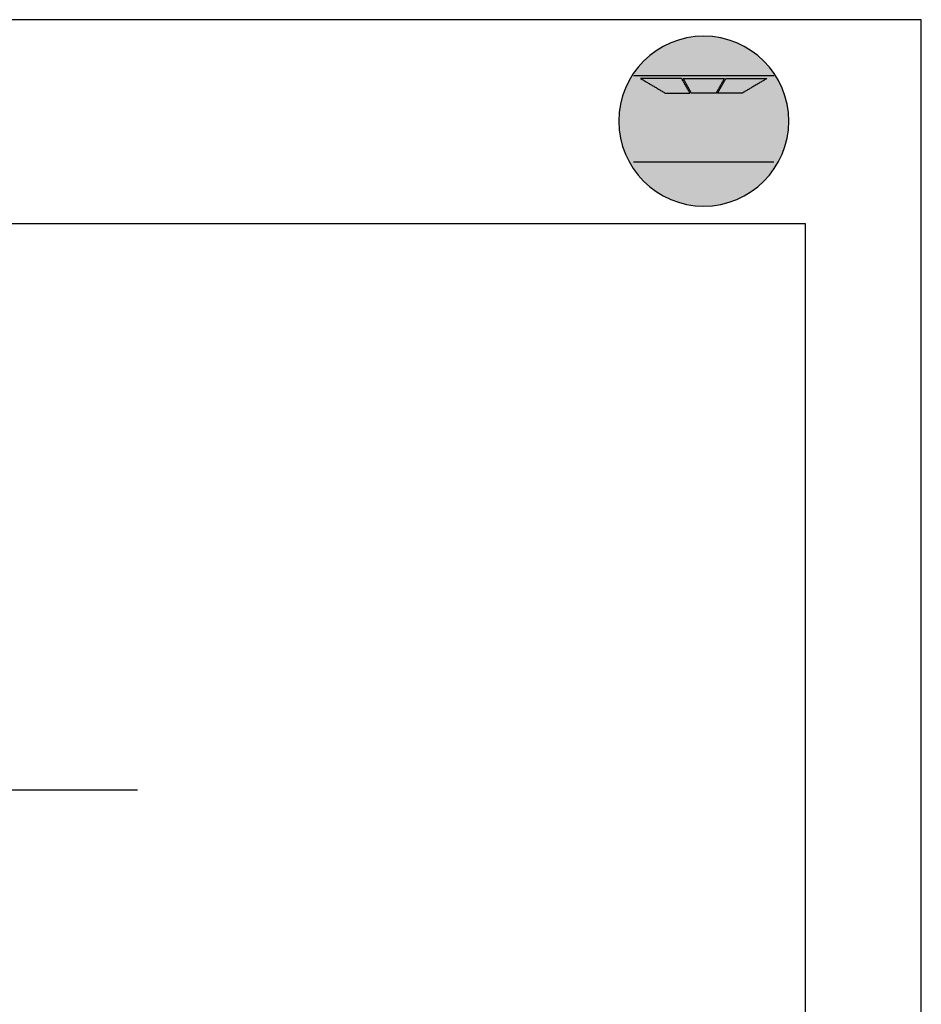
# Model space of a CAD drawing. Units: inches. Extents: x 1225 to 1585, y -101 to 177.
# Drawn here: x 1457 to 1585, y 38 to 177 of the extents above; entities that cross this region are included whole.
import ezdxf

# ---------------------------------------------------------------- set-up
doc = ezdxf.new("R2010")
doc.units = ezdxf.units.IN
doc.header["$MEASUREMENT"] = 0
doc.layers.add('Default', color=7, linetype='Continuous', true_color=0x000000)

msp = doc.modelspace()

# ---------------------------------------------------------------- hatches: boundary and pattern name
at = {"layer": 'Default'}
h = msp.add_hatch(color=256, dxfattribs=at)
h.paths.add_polyline_path([(1553.86374, 151.06464), (1554.17348, 151.06855), (1554.48128, 151.08025), (1554.78705, 151.09963), (1555.09071, 151.12659), (1555.39214, 151.16104), (1555.69127, 151.2029), (1555.988, 151.25206), (1556.28222, 151.30842), (1556.57385, 151.37191), (1556.8628, 151.44241), (1557.14896, 151.51985), (1557.43225, 151.60411), (1557.71257, 151.69512), (1557.98983, 151.79277), (1558.26393, 151.89697), (1558.53477, 152.00763), (1558.80227, 152.12464), (1559.06633, 152.24793), (1559.32685, 152.37739), (1559.58375, 152.51293), (1559.83692, 152.65445), (1560.08627, 152.80187), (1560.33171, 152.95508), (1560.57315, 153.11399), (1560.81048, 153.27851), (1561.04362, 153.44855), (1561.27247, 153.62401), (1561.49694, 153.80479), (1561.71693, 153.9908), (1561.93235, 154.18195), (1562.14311, 154.37814), (1562.3491, 154.57928), (1562.55024, 154.78527), (1562.74643, 154.99602), (1562.93758, 155.21144), (1563.12359, 155.43144), (1563.30437, 155.6559), (1563.47983, 155.88476), (1563.64986, 156.1179), (1563.81439, 156.35523), (1563.9733, 156.59667), (1564.12651, 156.84211), (1564.27393, 157.09146), (1564.41545, 157.34463), (1564.55099, 157.60153), (1564.68045, 157.86205), (1564.80373, 158.12611), (1564.92075, 158.39361), (1565.03141, 158.66445), (1565.13561, 158.93855), (1565.23326, 159.21581), (1565.32426, 159.49613), (1565.40853, 159.77942), (1565.48596, 160.06558), (1565.55647, 160.35453), (1565.61995, 160.64616), (1565.67632, 160.94038), (1565.72548, 161.23711), (1565.76734, 161.53623), (1565.80179, 161.83767), (1565.82875, 162.14132), (1565.84813, 162.4471), (1565.85982, 162.7549), (1565.86374, 163.06464), (1565.85982, 163.37437), (1565.84813, 163.68217), (1565.82875, 163.98795), (1565.80179, 164.2916), (1565.76734, 164.59304), (1565.72548, 164.89216), (1565.67632, 165.18889), (1565.61995, 165.48311), (1565.55647, 165.77475), (1565.48596, 166.06369), (1565.40853, 166.34986), (1565.32426, 166.63314), (1565.23326, 166.91346), (1565.13561, 167.19072), (1565.03141, 167.46482), (1564.92075, 167.73566), (1564.80373, 168.00316), (1564.68045, 168.26722), (1564.55099, 168.52774), (1564.41545, 168.78464), (1564.27393, 169.03781), (1564.12651, 169.28716), (1563.9733, 169.5326), (1563.81439, 169.77404), (1563.64986, 170.01137), (1563.47983, 170.24452), (1563.30437, 170.47337), (1563.12359, 170.69784), (1562.93758, 170.91783), (1562.74643, 171.13325), (1562.55024, 171.344), (1562.3491, 171.54999), (1562.14311, 171.75113), (1561.93235, 171.94733), (1561.71693, 172.13847), (1561.49694, 172.32449), (1561.27247, 172.50527), (1561.04362, 172.68072), (1560.81048, 172.85076), (1560.57315, 173.01528), (1560.33171, 173.17419), (1560.08627, 173.3274), (1559.83692, 173.47482), (1559.58375, 173.61634), (1559.32685, 173.75188), (1559.06633, 173.88134), (1558.80227, 174.00463), (1558.53477, 174.12164), (1558.26393, 174.2323), (1557.98983, 174.3365), (1557.71257, 174.43415), (1557.43225, 174.52516), (1557.14896, 174.60942), (1556.8628, 174.68686), (1556.57385, 174.75736), (1556.28222, 174.82085), (1555.988, 174.87722), (1555.69127, 174.92637), (1555.39214, 174.96823), (1555.09071, 175.00268), (1554.78705, 175.02965), (1554.48128, 175.04902), (1554.17348, 175.06072), (1553.86374, 175.06464), (1553.55401, 175.06072), (1553.24621, 175.04902), (1552.94043, 175.02965), (1552.63678, 175.00268), (1552.33534, 174.96823), (1552.03621, 174.92637), (1551.73949, 174.87722), (1551.44527, 174.82085), (1551.15363, 174.75736), (1550.86469, 174.68686), (1550.57852, 174.60942), (1550.29523, 174.52516), (1550.01491, 174.43415), (1549.73766, 174.3365), (1549.46356, 174.2323), (1549.19271, 174.12164), (1548.92522, 174.00463), (1548.66116, 173.88134), (1548.40063, 173.75188), (1548.14374, 173.61634), (1547.89057, 173.47482), (1547.64122, 173.3274), (1547.39577, 173.17419), (1547.15434, 173.01528), (1546.917, 172.85076), (1546.68386, 172.68072), (1546.45501, 172.50527), (1546.23054, 172.32449), (1546.01055, 172.13847), (1545.79513, 171.94733), (1545.58438, 171.75113), (1545.37838, 171.54999), (1545.17724, 171.344), (1544.98105, 171.13325), (1544.7899, 170.91783), (1544.60389, 170.69784), (1544.42311, 170.47337), (1544.24766, 170.24452), (1544.07762, 170.01137), (1543.9131, 169.77404), (1543.75419, 169.5326), (1543.60098, 169.28716), (1543.45356, 169.03781), (1543.31204, 168.78464), (1543.1765, 168.52774), (1543.04704, 168.26722), (1542.92375, 168.00316), (1542.80673, 167.73566), (1542.69608, 167.46482), (1542.59188, 167.19072), (1542.49423, 166.91346), (1542.40322, 166.63314), (1542.31896, 166.34986), (1542.24152, 166.06369), (1542.17102, 165.77475), (1542.10753, 165.48311), (1542.05116, 165.18889), (1542.00201, 164.89216), (1541.96015, 164.59304), (1541.9257, 164.2916), (1541.89873, 163.98795), (1541.87936, 163.68217), (1541.86766, 163.37437), (1541.86374, 163.06464), (1541.86766, 162.7549), (1541.87936, 162.4471), (1541.89873, 162.14132), (1541.9257, 161.83767), (1541.96015, 161.53623), (1542.00201, 161.23711), (1542.05116, 160.94038), (1542.10753, 160.64616), (1542.17102, 160.35453), (1542.24152, 160.06558), (1542.31896, 159.77942), (1542.40322, 159.49613), (1542.49423, 159.21581), (1542.59188, 158.93855), (1542.69608, 158.66445), (1542.80673, 158.39361), (1542.92375, 158.12611), (1543.04704, 157.86205), (1543.1765, 157.60153), (1543.31204, 157.34463), (1543.45356, 157.09146), (1543.60098, 156.84211), (1543.75419, 156.59667), (1543.9131, 156.35523), (1544.07762, 156.1179), (1544.24766, 155.88476), (1544.42311, 155.6559), (1544.60389, 155.43144), (1544.7899, 155.21144), (1544.98105, 154.99602), (1545.17724, 154.78527), (1545.37838, 154.57928), (1545.58438, 154.37814), (1545.79513, 154.18195), (1546.01055, 153.9908), (1546.23054, 153.80479), (1546.45501, 153.62401), (1546.68386, 153.44855), (1546.917, 153.27851), (1547.15434, 153.11399), (1547.39577, 152.95508), (1547.64122, 152.80187), (1547.89057, 152.65445), (1548.14374, 152.51293), (1548.40063, 152.37739), (1548.66116, 152.24793), (1548.92522, 152.12464), (1549.19271, 152.00763), (1549.46356, 151.89697), (1549.73766, 151.79277), (1550.01491, 151.69512), (1550.29523, 151.60411), (1550.57852, 151.51985), (1550.86469, 151.44241), (1551.15363, 151.37191), (1551.44527, 151.30842), (1551.73949, 151.25206), (1552.03621, 151.2029), (1552.33534, 151.16104), (1552.63678, 151.12659), (1552.94043, 151.09963), (1553.24621, 151.08025), (1553.55401, 151.06855)], flags=0)
h.paths.add_polyline_path([(1550.7379, 169.08094), (1551.90983, 167.02418), (1548.43028, 167.02418), (1544.95073, 169.08094)], flags=0)
h.paths.add_polyline_path([(1550.97016, 169.08094), (1552.11854, 167.02418), (1555.60895, 167.02418), (1556.75733, 169.08094)], flags=0)
h.paths.add_polyline_path([(1556.98374, 169.08094), (1555.81182, 167.02418), (1559.29137, 167.02418), (1562.77091, 169.08094)], flags=0)
at = {"layer": 'Default', "true_color": 0xffffff, "extrusion": (0, 0, -1)}
msp.add_hatch(color=7, dxfattribs=at).paths.add_polyline_path([(-1550.7379, 169.08094), (-1551.90983, 167.02418), (-1548.43028, 167.02418), (-1544.95073, 169.08094)], flags=0)
at = {"layer": 'Default', "true_color": 0xffffff}
for points in [[(1550.97016, 169.08094), (1552.11854, 167.02418), (1555.60895, 167.02418), (1556.75733, 169.08094)], [(1556.98374, 169.08094), (1555.81182, 167.02418), (1559.29137, 167.02418), (1562.77091, 169.08094)]]:
    msp.add_hatch(color=7, dxfattribs=at).paths.add_polyline_path(points, flags=0)

# ---------------------------------------------------------------- linework, layer by layer
at = {"layer": 'Default'}
for points in [[(1224.64552, -100.72954), (1584.56972, -100.72954), (1584.56972, 177.3937), (1224.64552, 177.3937)], [(1241.00571, -84.36935), (1568.20953, -84.36935), (1568.20953, 148.5795), (1241.00571, 148.5795)]]:
    msp.add_lwpolyline(points, close=True, dxfattribs=at)
at = {"layer": 'Default', "color": 7, "true_color": 0xffffff}
for points in [[(1543.9522, 169.53372), (1563.77529, 169.53372)], [(1543.9522, 157.29549), (1563.77529, 157.29549)]]:
    msp.add_lwpolyline(points, dxfattribs=at)
at = {"layer": 'Default'}
msp.add_lwpolyline([(1315.39107, 68.63212), (1473.92133, 68.63212)], dxfattribs=at)
at = {"layer": 'Default', "color": 18, "true_color": 0x000000}
for points in [[(1553.86374, 175.06464), (1547.23612, 175.06464), (1541.86374, 169.69226), (1541.86374, 163.06464)], [(1565.86374, 163.06464), (1565.86374, 169.69226), (1560.49137, 175.06464), (1553.86374, 175.06464)], [(1541.86374, 163.06464), (1541.86374, 156.43701), (1547.23612, 151.06464), (1553.86374, 151.06464)], [(1553.86374, 151.06464), (1560.49137, 151.06464), (1565.86374, 156.43701), (1565.86374, 163.06464)]]:
    msp.add_open_spline(points, degree=3, dxfattribs=at)
at = {"layer": 'Default'}
for points, knots in [([(1550.7379, 169.08094), (1551.32386, 168.05256), (1551.90983, 167.02418), (1550.17005, 167.02418), (1548.43028, 167.02418), (1546.69051, 168.05256), (1544.95073, 169.08094), (1547.84432, 169.08094), (1550.7379, 169.08094)], [0, 0, 0, 5.227571903, 5.227571903, 12.911571903, 12.911571903, 21.837579969, 21.837579969, 34.617579969, 34.617579969, 34.617579969]), ([(1550.97016, 169.08094), (1551.54435, 168.05256), (1552.11854, 167.02418), (1553.86374, 167.02418), (1555.60895, 167.02418), (1556.18314, 168.05256), (1556.75733, 169.08094), (1553.86374, 169.08094), (1550.97016, 169.08094)], [0, 0, 0, 5.202024606, 5.202024606, 12.910024606, 12.910024606, 18.112049212, 18.112049212, 30.892049212, 30.892049212, 30.892049212]), ([(1556.98374, 169.08094), (1556.39778, 168.05256), (1555.81182, 167.02418), (1557.55159, 167.02418), (1559.29137, 167.02418), (1561.03114, 168.05256), (1562.77091, 169.08094), (1559.87733, 169.08094), (1556.98374, 169.08094)], [0, 0, 0, 5.227571903, 5.227571903, 12.911571903, 12.911571903, 21.837579969, 21.837579969, 34.617579969, 34.617579969, 34.617579969])]:
    msp.add_open_spline(points, degree=2, knots=knots, dxfattribs=at)

doc.saveas('drawing.dxf')
